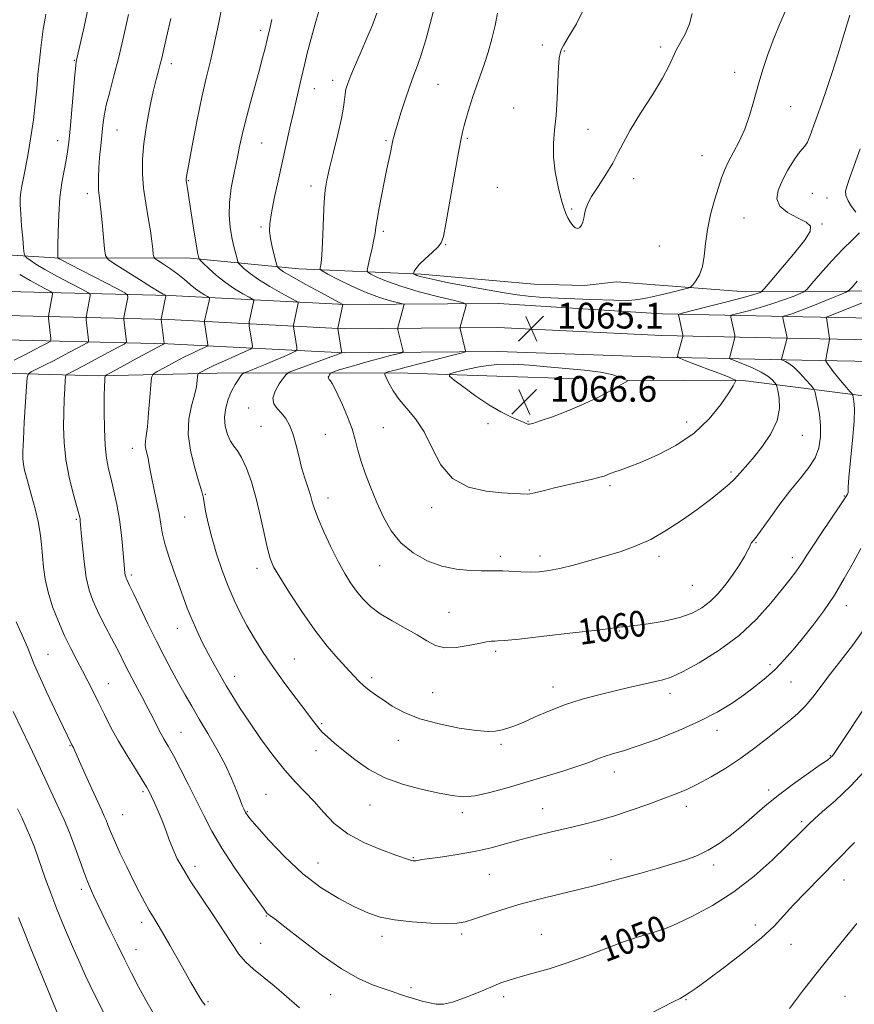
# Model space of a CAD drawing. Extents: x 2142300 to 2145200, y 302300 to 305200.
# Drawn here: x 2142544 to 2142804, y 303598 to 303904 of the extents above; entities that cross this region are included whole.
import ezdxf

# ---------------------------------------------------------------- set-up
doc = ezdxf.new("R2010")
doc.units = 0
doc.header["$MEASUREMENT"] = 0
for name, color, linetype, lineweight in [('BREAKLINE DTM HARD', 7, 'Continuous', 0), ('CONTOUR INDEX', 41, 'Continuous', 13), ('CONTOUR INDEX LABEL', 244, 'Continuous', 0), ('CONTOUR INTERMEDIATE', 44, 'Continuous', 0), ('SPOT ELEVATION', 7, 'Continuous', 0), ('SPOT ELEVATION DTM', 2, 'Continuous', 13)]:
    doc.layers.add(name, color=color, linetype=linetype, lineweight=lineweight)
doc.styles.add('Style-WORKING', font='WORKING.shx')

# ---------------------------------------------------------------- blocks, each defined once
blk = doc.blocks.new('SPOT')
at = {"layer": 'SPOT ELEVATION'}
for p, q in [((-3.91, -3.91), (3.82, 3.81)), ((-1.65, 3.77), (1.72, -3.93))]:
    blk.add_line(p, q, dxfattribs=at)

msp = doc.modelspace()

# ---------------------------------------------------------------- linework, layer by layer
at = {"layer": 'BREAKLINE DTM HARD'}
for points in [[(2142630.87, 303826.68, 1061.1), (2142596.03, 303830.11, 1055.37), (2142556.55, 303830.01, 1050.11), (2142518.87, 303832.39, 1042.89), (2142500, 303833.014, 1039.729)], [(2142630.87, 303826.68, 1061.1), (2142668.92, 303825.01, 1066.32), (2142704.11, 303821.94, 1067.21), (2142719.76, 303821.48, 1067.75), (2142729.73, 303822.61, 1067.69)], [(2142729.73, 303822.61, 1067.69), (2142769.91, 303819.5, 1064.74), (2142818.28, 303819.89, 1057.59), (2142858.12, 303820.34, 1051.8), (2142897.26, 303821.87, 1045.86), (2142917.18, 303823.74, 1044.13)], [(2142500, 303820.584, 1037.633), (2142531.64, 303819.82, 1042.12), (2142590.7, 303818.37, 1052.19), (2142645.31, 303815.54, 1060.1), (2142693.04, 303815.93, 1065.02), (2142743.95, 303812.73, 1064.63), (2142787.66, 303811.74, 1059.22), (2142848.08, 303810.63, 1049.19), (2142900.95, 303809.23, 1040.57), (2142945.92, 303809.99, 1035.48), (2142964.54, 303810.92, 1033.96)], [(2142500, 303813.488, 1037.868), (2142531.41, 303812.32, 1042.32), (2142590.41, 303810.87, 1052.39), (2142645.15, 303808.04, 1060.3), (2142692.85, 303808.43, 1065.22), (2142743.71, 303805.98, 1064.83), (2142787.52, 303804.99, 1059.42), (2142847.93, 303803.88, 1049.39), (2142900.92, 303802.48, 1040.77), (2142946.15, 303803.24, 1035.68), (2142964.88, 303804.18, 1034.16)], [(2142500, 303806.385, 1037.701), (2142531.18, 303804.82, 1042.12), (2142590.12, 303803.37, 1052.19), (2142644.99, 303800.54, 1060.1), (2142692.77, 303800.93, 1065.02), (2142743.47, 303799.23, 1064.63), (2142787.38, 303798.24, 1059.22), (2142847.78, 303797.13, 1049.19), (2142900.89, 303795.73, 1040.57), (2142946.38, 303796.49, 1035.48), (2142965.22, 303797.44, 1033.96)], [(2142643.64, 303794.28, 1062.41), (2142605.48, 303794.17, 1056.83), (2142568.73, 303793.35, 1051.74), (2142534.81, 303794.28, 1046.06), (2142501.26, 303795.92, 1040.97), (2142500, 303795.941, 1040.783)], [(2142718.15, 303792.45, 1066.73), (2142692.55, 303793.33, 1067.48), (2142664.81, 303794.22, 1064.84), (2142643.64, 303794.28, 1062.41)], [(2142733.08, 303791.86, 1066.01), (2142768.29, 303791.99, 1063.91), (2142813.07, 303786.36, 1056.33), (2142843.32, 303787.58, 1053.56), (2142852.29, 303788.12, 1052.04)]]:
    msp.add_polyline3d(points, dxfattribs=at)
at = {"layer": 'CONTOUR INDEX', "flags": 128}
for points, elevation in [([(2142565.466, 303908.442), (2142564.089, 303902.035), (2142561.676, 303891.224), (2142561.523, 303889.972), (2142561.237, 303887.043), (2142559.732, 303870.179), (2142559.339, 303866.1), (2142558.975, 303863.142), (2142558.512, 303860.456), (2142557.873, 303857.314), (2142557.173, 303853.478), (2142556.575, 303848.835), (2142556.205, 303843.455), (2142556.025, 303838.15), (2142555.96, 303833.918), (2142555.944, 303831.481), (2142555.95, 303830.454), (2142555.974, 303830.083), (2142555.987, 303830.042), (2142556.014, 303830.017), (2142556.197, 303829.911), (2142557.189, 303829.384), (2142559.777, 303828.035), (2142574.248, 303820.549), (2142576.78, 303819.202), (2142577.667, 303818.471), (2142577.669, 303817.73), (2142576.461, 303811.504), (2142576.427, 303811.264), (2142576.443, 303810.936), (2142577.267, 303803.964), (2142577.197, 303803.717), (2142576.542, 303803.288), (2142574.741, 303802.309), (2142567.546, 303798.447), (2142563.899, 303796.503), (2142561.342, 303795.159), (2142558.939, 303793.933), (2142558.513, 303793.655), (2142558.329, 303793.103), (2142558.229, 303791.801), (2142558.091, 303789.401), (2142557.926, 303786.046), (2142557.78, 303782.001), (2142557.722, 303777.496), (2142557.895, 303772.595), (2142558.465, 303767.327), (2142559.509, 303761.835), (2142560.753, 303756.734), (2142562.48, 303750.398), (2142562.769, 303749.269), (2142562.872, 303748.742), (2142562.939, 303748.19), (2142563.044, 303746.992), (2142563.242, 303744.522), (2142563.582, 303740.432), (2142564.088, 303735.466), (2142564.775, 303730.643), (2142565.666, 303726.724), (2142566.806, 303723.443), (2142568.247, 303720.273), (2142569.99, 303716.832), (2142573.601, 303709.96), (2142575.086, 303707.032), (2142576.486, 303704.222), (2142578.06, 303701.124), (2142579.98, 303697.474), (2142582.051, 303693.585), (2142583.99, 303689.909), (2142585.58, 303686.806), (2142586.871, 303684.252), (2142587.98, 303682.128), (2142589.043, 303680.244), (2142590.269, 303678.12), (2142591.884, 303675.205), (2142594.029, 303671.138), (2142596.496, 303666.31), (2142598.988, 303661.304), (2142601.331, 303656.532), (2142603.832, 303651.725), (2142606.917, 303646.443), (2142610.798, 303640.497), (2142614.824, 303634.688), (2142618.127, 303630.071), (2142620.079, 303627.395), (2142621.005, 303626.214), (2142621.468, 303625.778), (2142622.064, 303625.359), (2142623.511, 303624.295), (2142626.561, 303621.946), (2142631.643, 303617.969), (2142637.904, 303613.228), (2142644.172, 303608.885), (2142649.492, 303605.835), (2142653.787, 303603.91), (2142657.2, 303602.676), (2142659.904, 303601.752), (2142662.203, 303600.981), (2142664.436, 303600.262), (2142666.848, 303599.524), (2142669.315, 303598.816), (2142671.625, 303598.217), (2142673.682, 303597.828), (2142675.875, 303597.838), (2142678.71, 303598.457), (2142682.492, 303599.789), (2142686.706, 303601.504), (2142690.632, 303603.164), (2142693.784, 303604.442), (2142696.607, 303605.447), (2142699.779, 303606.4), (2142703.839, 303607.503), (2142708.761, 303608.885), (2142714.383, 303610.656), (2142720.461, 303612.841), (2142731.652, 303617.125), (2142735.644, 303618.532), (2142738.581, 303619.447), (2142740.8, 303620.069), (2142742.705, 303620.621), (2142744.984, 303621.438), (2142748.389, 303622.882), (2142753.428, 303625.246), (2142759.615, 303628.555), (2142766.219, 303632.767), (2142772.555, 303637.709), (2142778.139, 303642.698), (2142782.536, 303646.921), (2142787.293, 303651.582), (2142789.686, 303653.974), (2142791.29, 303655.484), (2142793.859, 303657.753), (2142797.749, 303661.132), (2142802.659, 303665.767), (2142808.123, 303671.75)], 1050), ([(2142637.636, 303908.669), (2142636.154, 303903.655), (2142634.721, 303898.379), (2142633.539, 303893.788), (2142632.745, 303890.538), (2142631.666, 303885.835), (2142630.166, 303879.448), (2142629.207, 303875.302), (2142628.143, 303870.576), (2142624.47, 303854.036), (2142623.293, 303848.603), (2142622.393, 303844.079), (2142621.906, 303840.837), (2142621.818, 303838.417), (2142622.075, 303836.147), (2142622.6, 303833.558), (2142623.224, 303830.979), (2142623.758, 303828.936), (2142624.067, 303827.802), (2142624.251, 303827.314), (2142624.47, 303827.058), (2142624.948, 303826.642), (2142626.184, 303825.791), (2142628.741, 303824.255), (2142632.87, 303821.942), (2142637.564, 303819.381), (2142644.616, 303815.56), (2142643.085, 303808.179), (2142643.081, 303808.101), (2142644.235, 303800.934), (2142644.264, 303800.609), (2142644.211, 303800.537), (2142644, 303800.451), (2142643.155, 303800.13), (2142629.929, 303795.251), (2142627.941, 303794.481), (2142626.953, 303793.842), (2142626.118, 303792.786), (2142624.839, 303790.944), (2142623.51, 303788.656), (2142622.775, 303786.443), (2142623.094, 303784.689), (2142624.181, 303783.241), (2142625.566, 303781.811), (2142626.862, 303780.134), (2142628.011, 303778.042), (2142629.038, 303775.388), (2142629.972, 303772.11), (2142630.868, 303768.484), (2142631.788, 303764.872), (2142632.763, 303761.578), (2142634.495, 303756.265), (2142635.095, 303754.21), (2142635.779, 303752.009), (2142636.902, 303749.029), (2142638.695, 303744.877), (2142640.907, 303740.125), (2142643.162, 303735.587), (2142645.176, 303731.889), (2142647.022, 303728.915), (2142648.86, 303726.361), (2142650.863, 303723.969), (2142653.253, 303721.652), (2142656.261, 303719.368), (2142659.987, 303717.092), (2142663.986, 303714.874), (2142667.683, 303712.779), (2142670.689, 303710.905), (2142673.379, 303709.473), (2142676.319, 303708.735), (2142679.876, 303708.829), (2142683.62, 303709.44), (2142686.92, 303710.136), (2142689.296, 303710.577), (2142690.866, 303710.775), (2142691.897, 303710.834), (2142692.839, 303710.865), (2142694.886, 303711.026), (2142699.413, 303711.484), (2142707.141, 303712.332), (2142716.167, 303713.355), (2142723.934, 303714.266), (2142728.519, 303714.842), (2142731.25, 303715.228), (2142731.807, 303715.261), (2142732.977, 303715.354), (2142735.427, 303715.64), (2142739.539, 303716.221), (2142744.546, 303717.085), (2142749.393, 303718.187), (2142753.268, 303719.511), (2142756.323, 303721.148), (2142758.951, 303723.214), (2142761.466, 303725.77), (2142763.866, 303728.659), (2142766.07, 303731.667), (2142767.996, 303734.575), (2142769.547, 303737.136), (2142770.627, 303739.094), (2142771.195, 303740.286), (2142771.442, 303740.919), (2142771.616, 303741.289), (2142772.845, 303742.8), (2142774.541, 303745.044), (2142777.251, 303748.798), (2142780.587, 303753.397), (2142784.018, 303757.927), (2142787.084, 303761.693), (2142789.611, 303764.876), (2142791.494, 303767.878), (2142792.665, 303771.026), (2142793.203, 303774.369), (2142793.221, 303777.882), (2142792.851, 303781.465), (2142792.301, 303784.722), (2142791.796, 303787.182), (2142791.465, 303788.572), (2142791.049, 303789.416), (2142790.192, 303790.438), (2142788.664, 303792.149), (2142786.754, 303794.203), (2142784.876, 303796.045), (2142783.372, 303797.245), (2142782.282, 303797.888), (2142781.207, 303798.33), (2142781.081, 303798.422), (2142781.092, 303798.538), (2142782.747, 303804.815), (2142782.806, 303805.098), (2142782.798, 303805.222), (2142781.577, 303810.878), (2142781.446, 303811.591), (2142781.553, 303811.893), (2142781.99, 303812.042), (2142782.89, 303812.285), (2142784.554, 303812.819), (2142787.324, 303813.831), (2142791.3, 303815.396), (2142795.618, 303817.146), (2142799.172, 303818.605), (2142801.188, 303819.467), (2142802.212, 303820.114), (2142803.124, 303821.103), (2142804.607, 303822.824)], 1060), ([(2142543.721, 303624.85), (2142544.52, 303622.698), (2142545.327, 303620.663), (2142547.586, 303615.213), (2142555.959, 303594.759)], 1040)]:
    msp.add_lwpolyline(points, dxfattribs=dict(at, elevation=elevation))
at = {"layer": 'CONTOUR INTERMEDIATE', "flags": 128}
for points, elevation in [([(2142607.258, 303909.668), (2142606.044, 303903.346), (2142604.726, 303897.047), (2142603.407, 303891.447), (2142602.075, 303886.051), (2142600.694, 303880.075), (2142599.262, 303873.088), (2142597.93, 303866.078), (2142595.87, 303854.814), (2142595.834, 303854.463), (2142595.847, 303854.104), (2142595.92, 303853.596), (2142596.349, 303851.086), (2142596.825, 303848.144), (2142598.297, 303838.716), (2142598.976, 303834.433), (2142599.421, 303831.794), (2142599.665, 303830.521), (2142599.782, 303830.029), (2142599.887, 303829.772), (2142600.254, 303829.358), (2142601.197, 303828.431), (2142602.935, 303826.762), (2142605.309, 303824.621), (2142608.062, 303822.406), (2142610.918, 303820.458), (2142613.518, 303818.906), (2142615.483, 303817.826), (2142616.548, 303817.225), (2142616.904, 303816.842), (2142616.856, 303816.348), (2142615.513, 303810.158), (2142615.432, 303809.725), (2142615.426, 303809.402), (2142615.489, 303808.909), (2142616.453, 303802.6), (2142616.435, 303802.144), (2142615.863, 303801.723), (2142614.246, 303800.975), (2142607.775, 303798.059), (2142604.494, 303796.551), (2142602.193, 303795.451), (2142600.795, 303794.745), (2142600.028, 303794.333), (2142599.645, 303794.09), (2142599.489, 303793.775), (2142599.424, 303793.116), (2142599.317, 303791.882), (2142599.037, 303789.99), (2142598.451, 303787.394), (2142597.539, 303784.055), (2142596.723, 303779.959), (2142596.539, 303775.099), (2142597.329, 303769.622), (2142598.671, 303764.293), (2142599.953, 303760.032), (2142600.716, 303757.432), (2142601.104, 303755.769), (2142601.416, 303753.992), (2142601.911, 303751.256), (2142602.691, 303747.548), (2142603.821, 303743.057), (2142605.328, 303738.016), (2142607.089, 303732.819), (2142608.944, 303727.898), (2142610.779, 303723.561), (2142612.671, 303719.612), (2142614.743, 303715.733), (2142617.106, 303711.65), (2142619.835, 303707.284), (2142622.993, 303702.603), (2142626.546, 303697.673), (2142630.076, 303692.951), (2142633.065, 303688.992), (2142635.164, 303686.18), (2142636.683, 303684.217), (2142638.102, 303682.631), (2142639.835, 303681.005), (2142642.049, 303679.117), (2142644.85, 303676.8), (2142648.336, 303673.984), (2142652.578, 303671.002), (2142657.639, 303668.289), (2142663.444, 303666.183), (2142669.349, 303664.64), (2142674.571, 303663.52), (2142678.603, 303662.734), (2142682.032, 303662.398), (2142685.722, 303662.679), (2142690.337, 303663.672), (2142695.74, 303665.183), (2142713.079, 303670.399), (2142717.71, 303671.874), (2142721.1, 303673.084), (2142723.649, 303674.075), (2142725.94, 303674.917), (2142728.533, 303675.716), (2142731.892, 303676.719), (2142736.459, 303678.204), (2142742.443, 303680.36), (2142749.136, 303683.009), (2142755.597, 303685.884), (2142761.089, 303688.754), (2142765.672, 303691.555), (2142769.605, 303694.262), (2142773.117, 303696.87), (2142776.3, 303699.457), (2142779.215, 303702.12), (2142781.945, 303704.961), (2142784.665, 303708.099), (2142787.574, 303711.656), (2142790.8, 303715.721), (2142794.191, 303720.244), (2142797.524, 303725.14), (2142800.61, 303730.265), (2142803.378, 303735.235), (2142805.788, 303739.607)], 1056), ([(2142692.761, 303906.281), (2142692.013, 303902.405), (2142691.004, 303898.272), (2142689.815, 303894.131), (2142688.562, 303890.238), (2142687.342, 303886.768), (2142686.174, 303883.559), (2142685.059, 303880.367), (2142684.009, 303877.049), (2142683.081, 303873.882), (2142682.343, 303871.246), (2142681.809, 303869.227), (2142681.269, 303866.742), (2142680.461, 303862.415), (2142679.229, 303855.466), (2142676.65, 303840.71), (2142675.899, 303836.711), (2142675.231, 303834.738), (2142674.15, 303833.436), (2142672.343, 303831.747), (2142670.224, 303829.799), (2142668.393, 303828.016), (2142667.302, 303826.733), (2142666.819, 303825.918), (2142666.667, 303825.449), (2142666.618, 303825.208), (2142666.646, 303825.096), (2142666.774, 303825.014), (2142667.053, 303824.88), (2142667.638, 303824.658), (2142668.711, 303824.33), (2142670.486, 303823.868), (2142673.3, 303823.232), (2142677.521, 303822.374), (2142683.245, 303821.292), (2142689.467, 303820.161), (2142694.911, 303819.196), (2142698.787, 303818.554), (2142702.258, 303818.144), (2142706.975, 303817.813), (2142713.988, 303817.452), (2142721.951, 303817.114), (2142728.921, 303816.894), (2142733.508, 303816.88), (2142736.541, 303817.124), (2142739.402, 303817.669), (2142743.084, 303818.508), (2142747.012, 303819.441), (2142750.221, 303820.216), (2142752.027, 303820.68), (2142752.875, 303821.074), (2142753.492, 303821.733), (2142754.429, 303822.947), (2142755.532, 303824.814), (2142756.472, 303827.386), (2142757.03, 303830.678), (2142757.432, 303834.58), (2142758.012, 303838.947), (2142759.006, 303843.583), (2142760.243, 303848.087), (2142761.451, 303852.004), (2142762.446, 303855.043), (2142763.399, 303857.555), (2142764.569, 303860.052), (2142766.129, 303862.956), (2142767.9, 303866.333), (2142769.617, 303870.16), (2142771.089, 303874.401), (2142772.413, 303878.98), (2142773.76, 303883.804), (2142775.263, 303888.767), (2142776.908, 303893.69), (2142778.644, 303898.379), (2142780.415, 303902.681), (2142783.769, 303910.299)], 1066), ([(2142720.113, 303908.609), (2142717.257, 303902.971), (2142714.689, 303898.702), (2142713.222, 303896.232), (2142712.627, 303895.059), (2142712.417, 303894.449), (2142712.197, 303893.697), (2142711.933, 303892.206), (2142711.683, 303889.409), (2142711.481, 303884.993), (2142711.263, 303879.664), (2142710.939, 303874.38), (2142710.48, 303869.848), (2142710.109, 303865.76), (2142710.108, 303861.555), (2142710.663, 303856.882), (2142711.572, 303852.236), (2142712.536, 303848.323), (2142713.324, 303845.646), (2142713.982, 303843.901), (2142714.623, 303842.582), (2142715.335, 303841.305), (2142716.105, 303840.176), (2142716.894, 303839.426), (2142717.66, 303839.226), (2142718.347, 303839.527), (2142718.896, 303840.225), (2142719.273, 303841.215), (2142719.534, 303842.403), (2142719.76, 303843.696), (2142720.066, 303845.071), (2142720.707, 303846.782), (2142721.971, 303849.149), (2142724.007, 303852.352), (2142726.395, 303855.994), (2142728.575, 303859.534), (2142730.199, 303862.643), (2142731.759, 303865.839), (2142733.957, 303869.853), (2142737.225, 303875.114), (2142740.907, 303880.848), (2142744.075, 303885.979), (2142746.064, 303889.719), (2142747.257, 303892.428), (2142748.301, 303894.749), (2142751.185, 303899.944), (2142752.472, 303902.91), (2142753.289, 303906.097)], 1068), ([(2142552.249, 303905.949), (2142551.762, 303903.416), (2142551.42, 303901.243), (2142551.091, 303898.759), (2142550.677, 303895.458), (2142550.213, 303891.487), (2142549.764, 303887.16), (2142549.367, 303882.714), (2142548.94, 303878.078), (2142548.371, 303873.107), (2142547.593, 303867.781), (2142546.713, 303862.58), (2142545.881, 303858.109), (2142544.741, 303852.412), (2142544.425, 303850.516), (2142544.258, 303848.701), (2142544.242, 303846.579), (2142544.383, 303843.767), (2142544.669, 303840.099), (2142545.011, 303836.26), (2142545.305, 303833.15), (2142545.496, 303831.409), (2142545.749, 303830.629), (2142546.277, 303830.141), (2142547.307, 303829.379), (2142549.1, 303828.182), (2142551.925, 303826.492), (2142555.836, 303824.344), (2142560.016, 303822.137), (2142563.434, 303820.364), (2142565.323, 303819.359), (2142565.985, 303818.814), (2142565.986, 303818.26), (2142564.722, 303811.633), (2142564.718, 303811.308), (2142564.774, 303810.78), (2142565.529, 303804.506), (2142565.505, 303804.093), (2142565.027, 303803.689), (2142563.685, 303802.946), (2142558.066, 303799.94), (2142554.753, 303798.195), (2142551.785, 303796.665), (2142547.685, 303794.604), (2142546.769, 303794.006), (2142546.373, 303792.818), (2142546.159, 303790.021), (2142545.512, 303779.012), (2142545.213, 303773.553), (2142545.054, 303769.857), (2142545.059, 303767.54), (2142545.238, 303765.824), (2142545.6, 303764.029), (2142546.159, 303761.865), (2142547.89, 303755.747), (2142548.902, 303751.944), (2142549.79, 303748.072), (2142550.426, 303744.397), (2142550.86, 303740.88), (2142551.517, 303733.856), (2142552.031, 303730.102), (2142552.927, 303726.015), (2142554.334, 303721.541), (2142556.111, 303716.931), (2142558.05, 303712.511), (2142559.973, 303708.532), (2142561.827, 303704.94), (2142563.592, 303701.605), (2142565.263, 303698.394), (2142566.905, 303695.154), (2142568.6, 303691.729), (2142570.429, 303687.995), (2142572.476, 303683.957), (2142574.822, 303679.652), (2142577.463, 303675.198), (2142580.056, 303671.041), (2142582.17, 303667.708), (2142583.513, 303665.525), (2142584.353, 303664.017), (2142585.094, 303662.504), (2142586.052, 303660.455), (2142587.186, 303657.906), (2142588.365, 303655.042), (2142589.491, 303652.03), (2142590.603, 303648.987), (2142591.775, 303646.013), (2142593.116, 303643.116), (2142594.882, 303639.91), (2142597.366, 303635.917), (2142600.7, 303630.878), (2142604.373, 303625.422), (2142607.714, 303620.4), (2142610.246, 303616.46), (2142612.278, 303613.438), (2142614.316, 303610.969), (2142616.778, 303608.699), (2142623.193, 303603.577), (2142627.078, 303600.27), (2142631.157, 303596.699)], 1048), ([(2142577.945, 303905.815), (2142576.505, 303899.267), (2142574.937, 303892.587), (2142573.414, 303886.697), (2142572.07, 303881.735), (2142571.028, 303877.646), (2142570.363, 303874.31), (2142569.956, 303871.348), (2142569.293, 303864.917), (2142568.947, 303861.37), (2142568.681, 303858.044), (2142568.554, 303855.233), (2142568.551, 303852.946), (2142568.635, 303851.124), (2142568.781, 303849.603), (2142568.999, 303847.816), (2142569.309, 303845.094), (2142569.712, 303841.077), (2142570.47, 303832.955), (2142570.761, 303830.842), (2142571.558, 303829.63), (2142573.543, 303828.277), (2142581.337, 303823.378), (2142585.107, 303821.029), (2142587.504, 303819.567), (2142588.727, 303818.853), (2142589.251, 303818.57), (2142589.478, 303818.404), (2142589.504, 303818.049), (2142589.351, 303817.199), (2142588.134, 303810.973), (2142588.133, 303810.895), (2142589.005, 303803.422), (2142588.958, 303803.378), (2142588.617, 303803.188), (2142580.662, 303798.891), (2142572.354, 303794.35), (2142571.123, 303793.654), (2142570.66, 303793.251), (2142570.566, 303792.797), (2142570.514, 303791.922), (2142570.449, 303790.166), (2142570.388, 303787.043), (2142570.355, 303782.332), (2142570.413, 303776.864), (2142570.636, 303771.733), (2142571.077, 303767.735), (2142571.714, 303764.475), (2142572.503, 303761.261), (2142573.392, 303757.537), (2142574.29, 303753.294), (2142575.097, 303748.659), (2142575.733, 303743.834), (2142576.199, 303739.319), (2142576.838, 303732.043), (2142576.936, 303731.319), (2142577.052, 303730.808), (2142577.201, 303730.379), (2142577.389, 303729.966), (2142578.271, 303728.177), (2142579.476, 303725.657), (2142581.455, 303721.477), (2142583.95, 303716.251), (2142586.596, 303710.844), (2142589.092, 303705.954), (2142591.394, 303701.626), (2142593.526, 303697.74), (2142595.54, 303694.142), (2142597.606, 303690.532), (2142599.927, 303686.574), (2142602.614, 303682.05), (2142605.41, 303677.212), (2142607.968, 303672.427), (2142610.008, 303668.042), (2142611.534, 303664.311), (2142612.616, 303661.469), (2142613.33, 303659.655), (2142613.771, 303658.636), (2142614.36, 303657.451), (2142614.51, 303657.193), (2142614.799, 303656.79), (2142615.718, 303655.675), (2142617.851, 303653.181), (2142621.587, 303648.923), (2142626.548, 303643.66), (2142632.164, 303638.435), (2142637.904, 303634.094), (2142643.38, 303630.706), (2142648.243, 303628.141), (2142652.332, 303626.27), (2142656.225, 303624.953), (2142660.691, 303624.047), (2142666.186, 303623.431), (2142671.931, 303623.071), (2142676.838, 303622.952), (2142680.176, 303623.077), (2142682.641, 303623.511), (2142685.288, 303624.335), (2142688.964, 303625.589), (2142693.705, 303627.144), (2142699.34, 303628.827), (2142705.629, 303630.489), (2142712.049, 303632.061), (2142718.01, 303633.494), (2142723.108, 303634.768), (2142727.692, 303635.975), (2142732.297, 303637.237), (2142737.298, 303638.635), (2142742.409, 303640.093), (2142747.184, 303641.494), (2142751.297, 303642.782), (2142754.905, 303644.125), (2142758.288, 303645.752), (2142761.678, 303647.836), (2142765.11, 303650.334), (2142768.572, 303653.15), (2142775.854, 303659.453), (2142780.081, 303662.898), (2142784.824, 303666.446), (2142789.446, 303669.722), (2142793.139, 303672.277), (2142795.324, 303673.805), (2142796.345, 303674.574), (2142796.775, 303674.992), (2142797.197, 303675.55), (2142798.228, 303677.07), (2142808.8, 303692.842)], 1052), ([(2142655.175, 303906.243), (2142653.698, 303902.279), (2142652.068, 303898.454), (2142650.287, 303894.35), (2142648.551, 303890.306), (2142647.107, 303886.855), (2142646.14, 303884.366), (2142645.577, 303882.574), (2142645.283, 303881.052), (2142645.104, 303879.36), (2142644.818, 303877.002), (2142644.185, 303873.468), (2142643.063, 303868.517), (2142641.707, 303862.994), (2142640.471, 303858.01), (2142639.626, 303854.313), (2142639.118, 303851.186), (2142638.814, 303847.545), (2142638.595, 303842.677), (2142638.406, 303837.351), (2142638.209, 303832.706), (2142637.98, 303829.613), (2142637.752, 303827.865), (2142637.572, 303826.989), (2142637.565, 303826.52), (2142638.181, 303826.021), (2142639.946, 303825.066), (2142643.182, 303823.378), (2142647.393, 303821.294), (2142651.877, 303819.302), (2142656.002, 303817.793), (2142659.424, 303816.772), (2142663.183, 303815.809), (2142663.634, 303815.57), (2142663.611, 303815.226), (2142661.701, 303808.392), (2142661.673, 303808.071), (2142661.743, 303807.725), (2142663.252, 303801.489), (2142663.32, 303800.911), (2142662.916, 303800.588), (2142661.69, 303800.243), (2142659.429, 303799.664), (2142656.444, 303798.888), (2142653.177, 303798.018), (2142650.025, 303797.147), (2142647.204, 303796.337), (2142644.882, 303795.64), (2142643.181, 303795.099), (2142642.038, 303794.709), (2142640.98, 303794.318), (2142640.802, 303794.206), (2142640.659, 303794.026), (2142640.441, 303793.712), (2142640.215, 303793.323), (2142640.09, 303792.947), (2142640.152, 303792.635), (2142640.391, 303792.296), (2142640.774, 303791.8), (2142641.291, 303790.997), (2142642.026, 303789.643), (2142643.09, 303787.471), (2142644.522, 303784.346), (2142646.085, 303780.657), (2142647.473, 303776.925), (2142648.481, 303773.526), (2142649.316, 303770.257), (2142650.285, 303766.773), (2142651.626, 303762.815), (2142653.298, 303758.482), (2142655.19, 303753.962), (2142657.252, 303749.452), (2142659.67, 303745.179), (2142662.69, 303741.38), (2142666.469, 303738.254), (2142670.809, 303735.853), (2142675.419, 303734.19), (2142680, 303733.24), (2142684.205, 303732.818), (2142687.675, 303732.701), (2142690.209, 303732.692), (2142692.241, 303732.699), (2142694.361, 303732.656), (2142699.992, 303732.37), (2142702.989, 303732.299), (2142705.788, 303732.404), (2142708.688, 303732.761), (2142712.116, 303733.446), (2142716.359, 303734.494), (2142721.155, 303735.798), (2142726.101, 303737.213), (2142730.89, 303738.663), (2142735.592, 303740.34), (2142740.371, 303742.502), (2142745.322, 303745.31), (2142750.243, 303748.53), (2142754.866, 303751.825), (2142758.94, 303754.895), (2142762.299, 303757.56), (2142764.799, 303759.673), (2142766.387, 303761.159), (2142767.379, 303762.231), (2142768.184, 303763.174), (2142770.564, 303765.844), (2142772.543, 303768.182), (2142775.141, 303771.469), (2142777.78, 303775.377), (2142779.732, 303779.449), (2142780.48, 303783.253), (2142780.369, 303786.467), (2142779.954, 303788.791), (2142779.665, 303790.068), (2142779.414, 303790.701), (2142778.989, 303791.232), (2142778.183, 303792.09), (2142776.83, 303793.251), (2142774.775, 303794.577), (2142772.002, 303795.926), (2142769.073, 303797.138), (2142766.691, 303798.046), (2142765.377, 303798.561), (2142764.931, 303798.887), (2142764.97, 303799.303), (2142766.479, 303804.898), (2142766.579, 303805.316), (2142766.588, 303805.607), (2142766.513, 303806.022), (2142765.323, 303811.678), (2142765.319, 303812.101), (2142765.871, 303812.395), (2142767.453, 303812.815), (2142770.351, 303813.553), (2142774.109, 303814.566), (2142778.088, 303815.748), (2142781.715, 303816.987), (2142784.701, 303818.122), (2142786.825, 303818.983), (2142788.044, 303819.543), (2142789.008, 303820.354), (2142790.546, 303822.11), (2142793.236, 303825.242), (2142796.663, 303829.118), (2142800.168, 303832.844), (2142803.158, 303835.726), (2142805.33, 303837.872)], 1062), ([(2142672.788, 303906.945), (2142671.688, 303902.606), (2142670.396, 303897.937), (2142669.066, 303893.574), (2142667.814, 303889.954), (2142666.595, 303886.707), (2142665.326, 303883.266), (2142663.968, 303879.27), (2142662.658, 303875.191), (2142661.582, 303871.71), (2142660.87, 303869.324), (2142660.447, 303867.798), (2142660.187, 303866.717), (2142659.395, 303862.87), (2142658.286, 303857.778), (2142657.536, 303854.173), (2142656.7, 303849.925), (2142655.898, 303845.638), (2142655.271, 303842.042), (2142654.902, 303839.615), (2142654.645, 303837.807), (2142654.295, 303835.81), (2142653.715, 303833.081), (2142653.038, 303830.117), (2142652.464, 303827.677), (2142652.194, 303826.296), (2142652.426, 303825.612), (2142653.36, 303825.04), (2142655.203, 303824.108), (2142658.199, 303822.809), (2142662.601, 303821.252), (2142668.386, 303819.569), (2142674.423, 303817.995), (2142679.306, 303816.787), (2142681.997, 303816.092), (2142682.922, 303815.601), (2142682.874, 303814.895), (2142681.105, 303808.632), (2142681.056, 303808.386), (2142681.097, 303808.055), (2142682.8, 303801.119), (2142682.712, 303800.895), (2142681.797, 303800.587), (2142679.27, 303799.931), (2142669.23, 303797.36), (2142664.258, 303796.075), (2142660.93, 303795.198), (2142659.058, 303794.689), (2142658.126, 303794.424), (2142657.702, 303794.244), (2142657.695, 303793.841), (2142658.099, 303792.87), (2142658.92, 303791.093), (2142660.225, 303788.705), (2142662.09, 303786.008), (2142664.524, 303783.187), (2142667.251, 303779.955), (2142669.927, 303775.909), (2142672.375, 303770.887), (2142675.09, 303765.701), (2142678.735, 303761.404), (2142683.686, 303758.777), (2142689.157, 303757.506), (2142694.076, 303757.006), (2142697.61, 303756.775), (2142699.883, 303756.668), (2142702.101, 303756.608), (2142702.785, 303756.656), (2142703.686, 303756.83), (2142705.141, 303757.183), (2142707.345, 303757.73), (2142710.455, 303758.48), (2142718.678, 303760.381), (2142722.258, 303761.22), (2142724.571, 303761.804), (2142725.87, 303762.192), (2142726.629, 303762.491), (2142727.276, 303762.794), (2142728.058, 303763.137), (2142729.174, 303763.54), (2142730.849, 303764.067), (2142733.409, 303764.931), (2142737.203, 303766.39), (2142742.376, 303768.651), (2142748.24, 303771.726), (2142753.899, 303775.58), (2142758.606, 303780.053), (2142762.193, 303784.482), (2142764.641, 303788.081), (2142765.996, 303790.272), (2142766.563, 303791.33), (2142766.714, 303791.739), (2142766.751, 303791.917), (2142766.7, 303792.02), (2142766.515, 303792.136), (2142766.078, 303792.366), (2142764.968, 303792.859), (2142762.686, 303793.78), (2142759.014, 303795.192), (2142751.351, 303798.078), (2142749.413, 303798.843), (2142748.764, 303799.359), (2142748.848, 303800.068), (2142750.388, 303805.663), (2142750.411, 303805.816), (2142750.37, 303806.117), (2142749.07, 303812.478), (2142749.192, 303812.61), (2142750.189, 303812.898), (2142757.811, 303814.822), (2142763.665, 303816.312), (2142768.852, 303817.666), (2142772.13, 303818.578), (2142773.784, 303819.097), (2142774.478, 303819.36), (2142774.884, 303819.602), (2142775.684, 303820.453), (2142777.563, 303822.642), (2142780.897, 303826.564), (2142784.824, 303831.277), (2142788.172, 303835.502), (2142789.98, 303838.285), (2142790.135, 303839.966), (2142788.731, 303841.206), (2142786.026, 303842.565), (2142782.931, 303844.196), (2142780.516, 303846.146), (2142779.601, 303848.453), (2142779.994, 303851.103), (2142781.25, 303854.07), (2142782.948, 303857.252), (2142784.749, 303860.246), (2142786.337, 303862.573), (2142787.486, 303863.954), (2142788.334, 303864.906), (2142789.111, 303866.145), (2142790.007, 303868.23), (2142791.058, 303871.082), (2142792.258, 303874.468), (2142793.605, 303878.227), (2142795.1, 303882.494), (2142796.749, 303887.479), (2142798.539, 303893.272), (2142800.408, 303899.48), (2142802.28, 303905.588)], 1064), ([(2142591.096, 303904.629), (2142589.751, 303898.774), (2142588.266, 303892.259), (2142587.788, 303890.346), (2142587.229, 303888.296), (2142586.521, 303885.626), (2142585.63, 303881.921), (2142584.561, 303876.962), (2142583.5, 303871.309), (2142582.676, 303865.721), (2142582.271, 303860.765), (2142582.277, 303856.25), (2142582.638, 303851.795), (2142583.277, 303847.151), (2142584.033, 303842.589), (2142584.721, 303838.513), (2142585.199, 303835.253), (2142585.485, 303832.849), (2142585.639, 303831.267), (2142585.764, 303830.403), (2142586.138, 303829.879), (2142587.078, 303829.245), (2142588.786, 303828.158), (2142590.98, 303826.7), (2142593.257, 303825.058), (2142595.296, 303823.406), (2142597.095, 303821.854), (2142598.728, 303820.501), (2142600.24, 303819.425), (2142601.532, 303818.633), (2142602.473, 303818.112), (2142602.974, 303817.801), (2142603.104, 303817.447), (2142602.976, 303816.743), (2142601.606, 303810.553), (2142601.573, 303810.334), (2142601.596, 303810.013), (2142602.63, 303803.004), (2142602.622, 303802.788), (2142602.35, 303802.588), (2142601.582, 303802.232), (2142600.136, 303801.577), (2142598.037, 303800.589), (2142595.362, 303799.26), (2142592.27, 303797.642), (2142589.254, 303796.017), (2142586.891, 303794.725), (2142585.586, 303793.898), (2142585.051, 303792.822), (2142584.831, 303790.578), (2142584.552, 303786.611), (2142584.188, 303781.842), (2142583.798, 303777.561), (2142583.446, 303774.733), (2142583.205, 303773.03), (2142583.155, 303771.8), (2142583.339, 303770.513), (2142584, 303767.719), (2142584.266, 303766.286), (2142584.562, 303764.503), (2142585.039, 303761.966), (2142585.783, 303758.443), (2142586.646, 303754.409), (2142587.419, 303750.51), (2142587.973, 303747.2), (2142588.505, 303744.149), (2142589.294, 303740.832), (2142590.53, 303736.885), (2142592.043, 303732.587), (2142593.576, 303728.379), (2142594.94, 303724.589), (2142596.227, 303721.097), (2142597.594, 303717.67), (2142599.161, 303714.133), (2142600.891, 303710.539), (2142602.707, 303706.995), (2142604.546, 303703.582), (2142606.413, 303700.26), (2142608.331, 303696.961), (2142610.353, 303693.581), (2142612.673, 303689.878), (2142615.517, 303685.577), (2142619.005, 303680.563), (2142622.82, 303675.362), (2142626.538, 303670.664), (2142629.838, 303666.95), (2142632.808, 303663.873), (2142635.64, 303660.877), (2142638.56, 303657.556), (2142641.926, 303654.096), (2142646.129, 303650.832), (2142651.319, 303648.051), (2142656.674, 303645.846), (2142661.127, 303644.259), (2142665.312, 303642.802), (2142665.992, 303642.585), (2142666.46, 303642.483), (2142666.873, 303642.457), (2142667.299, 303642.497), (2142667.892, 303642.605), (2142669.149, 303642.819), (2142671.653, 303643.186), (2142675.748, 303643.744), (2142680.828, 303644.497), (2142686.046, 303645.436), (2142690.763, 303646.546), (2142695.161, 303647.763), (2142699.624, 303649.017), (2142704.437, 303650.247), (2142709.467, 303651.442), (2142714.479, 303652.604), (2142719.312, 303653.754), (2142724.103, 303654.994), (2142729.066, 303656.445), (2142734.301, 303658.17), (2142739.465, 303660), (2142744.107, 303661.706), (2142747.942, 303663.151), (2142751.373, 303664.57), (2142754.969, 303666.288), (2142759.151, 303668.553), (2142763.731, 303671.292), (2142768.37, 303674.357), (2142772.77, 303677.581), (2142776.794, 303680.736), (2142780.346, 303683.575), (2142783.378, 303685.956), (2142786.02, 303688.151), (2142788.45, 303690.533), (2142790.847, 303693.402), (2142796.238, 303700.564), (2142799.528, 303704.764), (2142803.158, 303709.481), (2142806.975, 303714.865)], 1054), ([(2142622.551, 303904.257), (2142622.003, 303901.876), (2142621.158, 303898.483), (2142620.394, 303895.315), (2142619.643, 303892.366), (2142618.565, 303888.333), (2142615.635, 303877.757), (2142614.276, 303872.635), (2142613.272, 303868.432), (2142612.484, 303864.751), (2142611.694, 303860.956), (2142610.764, 303856.591), (2142609.879, 303851.911), (2142609.306, 303847.351), (2142609.236, 303843.261), (2142609.565, 303839.658), (2142610.113, 303836.474), (2142610.715, 303833.678), (2142611.271, 303831.392), (2142611.693, 303829.771), (2142611.954, 303828.872), (2142612.25, 303828.347), (2142612.833, 303827.745), (2142613.942, 303826.702), (2142615.746, 303825.206), (2142618.401, 303823.33), (2142621.894, 303821.2), (2142625.541, 303819.144), (2142630.122, 303816.649), (2142630.703, 303816.238), (2142630.736, 303815.954), (2142629.291, 303809.117), (2142629.255, 303808.79), (2142629.285, 303808.505), (2142629.638, 303806.169), (2142630.276, 303802.195), (2142630.313, 303801.529), (2142629.884, 303801.086), (2142628.622, 303800.484), (2142626.316, 303799.454), (2142623.383, 303798.161), (2142620.395, 303796.88), (2142617.84, 303795.839), (2142615.858, 303795.072), (2142614.504, 303794.569), (2142613.762, 303794.274), (2142613.344, 303793.963), (2142612.89, 303793.371), (2142612.126, 303792.28), (2142611.116, 303790.681), (2142610.007, 303788.612), (2142608.957, 303786.132), (2142608.156, 303783.377), (2142607.802, 303780.505), (2142608.029, 303777.683), (2142608.706, 303775.125), (2142609.639, 303773.054), (2142610.671, 303771.547), (2142611.813, 303770.076), (2142613.113, 303767.964), (2142614.592, 303764.689), (2142616.15, 303760.348), (2142617.66, 303755.19), (2142619.014, 303749.552), (2142621.138, 303739.641), (2142621.968, 303736.566), (2142623.086, 303733.995), (2142624.997, 303730.701), (2142628.034, 303725.828), (2142631.847, 303720), (2142635.915, 303714.213), (2142639.774, 303709.286), (2142643.186, 303705.327), (2142648.032, 303700.014), (2142649.629, 303698.323), (2142651.105, 303696.927), (2142652.761, 303695.584), (2142654.729, 303694.152), (2142657.098, 303692.517), (2142659.995, 303690.617), (2142663.696, 303688.605), (2142668.515, 303686.683), (2142674.52, 303685.038), (2142680.793, 303683.773), (2142686.166, 303682.975), (2142689.792, 303682.69), (2142692.09, 303682.801), (2142693.796, 303683.151), (2142695.57, 303683.639), (2142697.764, 303684.379), (2142700.65, 303685.541), (2142704.415, 303687.215), (2142708.898, 303689.17), (2142713.849, 303691.094), (2142719.031, 303692.741), (2142724.247, 303694.132), (2142729.313, 303695.354), (2142734.038, 303696.468), (2142738.204, 303697.434), (2142744.175, 303698.762), (2142746.747, 303699.599), (2142750.296, 303701.238), (2142755.484, 303704.078), (2142761.67, 303707.97), (2142767.883, 303712.625), (2142773.313, 303717.704), (2142777.776, 303722.675), (2142781.25, 303726.956), (2142783.753, 303730.118), (2142785.481, 303732.352), (2142786.674, 303733.997), (2142787.614, 303735.445), (2142788.752, 303737.274), (2142790.582, 303740.111), (2142793.377, 303744.287), (2142799.247, 303752.932), (2142800.882, 303755.381), (2142801.608, 303756.572), (2142801.791, 303757.074), (2142801.767, 303757.517), (2142801.759, 303758.773), (2142801.964, 303761.778), (2142802.496, 303767.042), (2142803.149, 303773.375), (2142803.636, 303779.161), (2142803.751, 303783.143), (2142803.604, 303785.491), (2142803.389, 303786.734), (2142803.228, 303787.378), (2142802.965, 303787.846), (2142802.374, 303788.538), (2142801.308, 303789.748), (2142799.927, 303791.348), (2142798.472, 303793.101), (2142797.154, 303794.785), (2142796.075, 303796.233), (2142795.31, 303797.292), (2142794.907, 303797.9), (2142794.806, 303798.361), (2142794.92, 303799.071), (2142796.041, 303804.677), (2142796.058, 303804.823), (2142796.025, 303805.12), (2142795.031, 303811.465), (2142795.112, 303811.602), (2142795.779, 303811.908), (2142815.27, 303819.776)], 1058), ([(2142804.189, 303844.332), (2142802.879, 303846.08), (2142801.794, 303847.84), (2142801.124, 303849.458), (2142801.014, 303850.895), (2142801.442, 303852.581), (2142802.339, 303855.063), (2142803.666, 303858.818), (2142805.495, 303864.047)], 1062), ([(2142544.074, 303824.95), (2142547.324, 303823.02), (2142550.329, 303821.376), (2142553.866, 303819.516), (2142554.303, 303819.156), (2142554.304, 303818.791), (2142553.016, 303812.002), (2142552.993, 303811.68), (2142553.026, 303811.322), (2142553.791, 303805.048), (2142553.814, 303804.469), (2142553.513, 303804.09), (2142552.629, 303803.583), (2142550.97, 303802.694), (2142548.602, 303801.441), (2142545.657, 303799.913), (2142542.34, 303798.227)], 1046), ([(2142702.159, 303778.324), (2142702.669, 303778.296), (2142703.735, 303778.574), (2142705.975, 303779.33), (2142709.775, 303780.677), (2142714.601, 303782.502), (2142719.687, 303784.634), (2142724.347, 303786.876), (2142728.209, 303788.939), (2142733.223, 303791.797), (2142733.246, 303791.856), (2142733.232, 303791.869), (2142732.137, 303792.387), (2142730.703, 303793.008), (2142728.318, 303793.779), (2142724.713, 303794.535), (2142719.774, 303795.151), (2142714.025, 303795.667), (2142708.149, 303796.165), (2142702.678, 303796.673), (2142697.539, 303797.003), (2142692.507, 303796.918), (2142687.499, 303796.278), (2142682.995, 303795.351), (2142679.613, 303794.508), (2142677.858, 303793.965), (2142677.771, 303793.331), (2142679.277, 303792.064), (2142682.208, 303789.817), (2142686.016, 303787.024), (2142690.058, 303784.316), (2142693.771, 303782.199), (2142696.9, 303780.677), (2142699.269, 303779.627), (2142700.779, 303778.938), (2142701.645, 303778.527), (2142702.159, 303778.324)], 1066), ([(2142543.026, 303716.793), (2142544.847, 303712.669), (2142546.459, 303708.918), (2142548.605, 303703.583), (2142550.109, 303700.106), (2142552.447, 303695.02), (2142555.134, 303689.317), (2142558.939, 303681.36), (2142560.338, 303678.523), (2142560.793, 303677.723), (2142560.958, 303677.377), (2142561.154, 303676.881), (2142561.622, 303675.743), (2142562.659, 303673.371), (2142564.419, 303669.468), (2142566.504, 303664.899), (2142569.633, 303658.096), (2142570.401, 303656.394), (2142570.942, 303655.091), (2142571.506, 303653.614), (2142572.3, 303651.605), (2142573.52, 303648.76), (2142575.281, 303644.926), (2142577.368, 303640.559), (2142579.483, 303636.269), (2142581.381, 303632.555), (2142583.018, 303629.49), (2142584.402, 303627.039), (2142585.593, 303625.06), (2142586.865, 303622.992), (2142588.545, 303620.168), (2142590.823, 303616.183), (2142595.66, 303607.589), (2142597.369, 303604.586), (2142600.22, 303599.718), (2142600.96, 303598.562), (2142601.771, 303597.483)], 1046), ([(2142542.029, 303688.911), (2142547.196, 303678.142), (2142549.84, 303672.597), (2142551.915, 303668.195), (2142556.405, 303658.558), (2142557.919, 303655.171), (2142559.523, 303651.27), (2142561.21, 303646.783), (2142562.856, 303642.216), (2142564.31, 303638.219), (2142565.467, 303635.269), (2142566.389, 303633.146), (2142567.186, 303631.455), (2142572.157, 303621.071), (2142574.352, 303616.532), (2142576.653, 303611.856), (2142578.88, 303607.456), (2142581.072, 303603.275), (2142583.32, 303599.133), (2142585.696, 303594.928)], 1044), ([(2142543.424, 303658.626), (2142544.693, 303655.893), (2142546.106, 303652.805), (2142547.473, 303649.66), (2142548.66, 303646.664), (2142549.747, 303643.665), (2142552.158, 303636.716), (2142553.72, 303632.406), (2142555.661, 303627.375), (2142558.009, 303621.649), (2142560.489, 303615.831), (2142562.75, 303610.673), (2142564.54, 303606.706), (2142566.002, 303603.604), (2142567.377, 303600.822), (2142568.867, 303597.886), (2142570.51, 303594.599)], 1042), ([(2142740.145, 303594.882), (2142747.603, 303598.637), (2142749.533, 303599.642), (2142750.929, 303600.437), (2142752.373, 303601.362), (2142754.522, 303602.872), (2142758.055, 303605.453), (2142763.32, 303609.365), (2142769.342, 303613.983), (2142774.816, 303618.454), (2142778.805, 303622.162), (2142781.84, 303625.408), (2142784.82, 303628.727), (2142788.483, 303632.572), (2142798.096, 303642.301), (2142803.793, 303648.129)], 1048), ([(2142783.583, 303596.539), (2142787.645, 303601.851), (2142791.742, 303607.175), (2142795.477, 303611.862), (2142801.803, 303619.581), (2142804.531, 303622.959)], 1046)]:
    msp.add_lwpolyline(points, dxfattribs=dict(at, elevation=elevation))
at = {"layer": 'SPOT ELEVATION DTM'}
for p in [(2142619.04, 303900.92, 1057.6), (2142706.69, 303896.36, 1067.4), (2142713.55, 303894.43, 1068.1), (2142743.49, 303895.76, 1068.3), (2142561.1, 303891.59, 1049.9), (2142591.23, 303890.54, 1054.5), (2142766.53, 303887.83, 1066.6), (2142641.49, 303885.36, 1061.5), (2142674.18, 303884.07, 1064.9), (2142635.71, 303882.77, 1060.7), (2142697.74, 303876.74, 1067.3), (2142783.88, 303877.18, 1065.1), (2142574.37, 303869.92, 1052.9), (2142720.87, 303870.11, 1068.5), (2142555.91, 303866.57, 1049.3), (2142619.38, 303865.85, 1058.9), (2142658.02, 303866.62, 1063.8), (2142683.37, 303867.3, 1066.2), (2142756.31, 303861.86, 1066.9), (2142596.5, 303854.12, 1056.1), (2142735.04, 303854.73, 1067.7), (2142634.69, 303852.45, 1061.5), (2142692.69, 303852.02, 1067.3), (2142790.68, 303850.23, 1062.8), (2142565.15, 303850.08, 1051.5), (2142795.23, 303848.68, 1062.6), (2142715.79, 303845.33, 1068.1), (2142769.36, 303842.5, 1064.8), (2142619.12, 303839.72, 1059.7), (2142657.21, 303838.4, 1064.3), (2142793.62, 303840.67, 1063.9), (2142676.59, 303834.23, 1066.1), (2142743.1, 303833.76, 1067.4), (2142615.26, 303783.38, 1059.4), (2142619.17, 303777.71, 1059.1), (2142657.19, 303777.23, 1063.1), (2142689.78, 303778.47, 1065.3), (2142702.23, 303779.19, 1066.1), (2142751.52, 303778.99, 1064.7), (2142639.2, 303775.19, 1060.9), (2142787.54, 303774.82, 1061.2), (2142579.14, 303770.81, 1053.4), (2142765.33, 303763.47, 1062.3), (2142727.67, 303759.17, 1063.7), (2142601.8, 303756.52, 1056.1), (2142639.99, 303755.38, 1060.6), (2142702.59, 303757.83, 1064.1), (2142800.65, 303756.04, 1058.1), (2142672.21, 303752.34, 1063.6), (2142595.36, 303749.5, 1055.2), (2142561.65, 303748.75, 1049.8), (2142773.13, 303741.49, 1059.9), (2142693.55, 303737.22, 1062.4), (2142705.94, 303737.34, 1062.5), (2142742.91, 303737.2, 1061.6), (2142784.41, 303736.78, 1058.5), (2142656.02, 303734.3, 1061.2), (2142578.76, 303731.42, 1052.3), (2142617.9, 303733.52, 1057.5), (2142753.34, 303728.16, 1061.1), (2142801.19, 303721.81, 1055.4), (2142677.67, 303719.81, 1060.9), (2142593.1, 303714.8, 1053.3), (2142730.61, 303713.97, 1059.9), (2142552.84, 303706.7, 1046.9), (2142692.15, 303707.6, 1059.7), (2142629.54, 303705.22, 1056.9), (2142777.53, 303703.53, 1056.4), (2142571.7, 303697.57, 1048.8), (2142610.92, 303699.86, 1054.6), (2142653.6, 303699.49, 1058.4), (2142784.02, 303698.1, 1055.1), (2142672.52, 303694.82, 1059.1), (2142709.94, 303696.58, 1058.6), (2142746.38, 303694.56, 1057.5), (2142638.04, 303685.18, 1056.2), (2142594.3, 303682.41, 1050.9), (2142761.01, 303683.08, 1055.5), (2142661.89, 303680, 1057.2), (2142693.83, 303678.69, 1057.7), (2142559.73, 303678.25, 1045.9), (2142636.28, 303676.74, 1055.5), (2142796.24, 303675.17, 1052.1), (2142729.03, 303670.06, 1055.4), (2142582.42, 303663.95, 1047.7), (2142777.09, 303664.51, 1052.4), (2142620.75, 303663.11, 1052.9), (2142614.89, 303657.73, 1052.1), (2142653.06, 303659.79, 1055.3), (2142681.73, 303657.46, 1055.6), (2142706.78, 303658.69, 1054.8), (2142751.48, 303659.44, 1053.5), (2142576.08, 303656.81, 1046.9), (2142787.37, 303654.66, 1050.3), (2142636.86, 303641.78, 1052.9), (2142666.55, 303643.4, 1054.1), (2142727.99, 303642.84, 1052.7), (2142598.62, 303640.73, 1048.5), (2142760, 303641.13, 1051.6), (2142690.13, 303638.25, 1053.1), (2142800.49, 303636.44, 1047.2), (2142563.27, 303633.57, 1043.6), (2142620.78, 303625.23, 1049.9), (2142582, 303623.26, 1045.5), (2142772.97, 303622.43, 1048.5), (2142656.81, 303618.94, 1051.5), (2142681.61, 303619.64, 1051.7), (2142706.38, 303619.53, 1050.9), (2142742.86, 303617.7, 1049.7), (2142580.24, 303614.8, 1044.7), (2142619.02, 303616.75, 1048.9), (2142784.07, 303616.47, 1047.3), (2142665.8, 303602.95, 1050.3), (2142640.84, 303600.76, 1049.3), (2142694.62, 303600.2, 1049.6), (2142751.36, 303599.26, 1047.9), (2142800.77, 303600.29, 1044.7), (2142602.61, 303598.57, 1046.2)]:
    msp.add_point(p, dxfattribs=at)

# ---------------------------------------------------------------- block references
at = {"layer": 'SPOT ELEVATION'}
for p in [(2142703.211, 303808.115, 1065.135), (2142701.041, 303785.324, 1066.619)]:
    msp.add_blockref('SPOT', p, dxfattribs=at)

# ---------------------------------------------------------------- texts
at = {"layer": 'CONTOUR INDEX LABEL', "style": 'Style-WORKING', "width": 0.875}
for s, rotation, p in [('1060', 8.3, (2142718.423, 303709.594, 1060)), ('1050', 20.9, (2142726.327, 303610.805, 1050))]:
    msp.add_text(s, height=8, rotation=rotation, dxfattribs=at).set_placement(p)
at = {"layer": 'SPOT ELEVATION', "style": 'Style-WORKING'}
for s, p in [('1065.1', (2142711.211, 303808.115, 1065.135)), ('1066.6', (2142709.041, 303785.324, 1066.619))]:
    msp.add_text(s, height=8, dxfattribs=at).set_placement(p)

doc.saveas('drawing.dxf')
